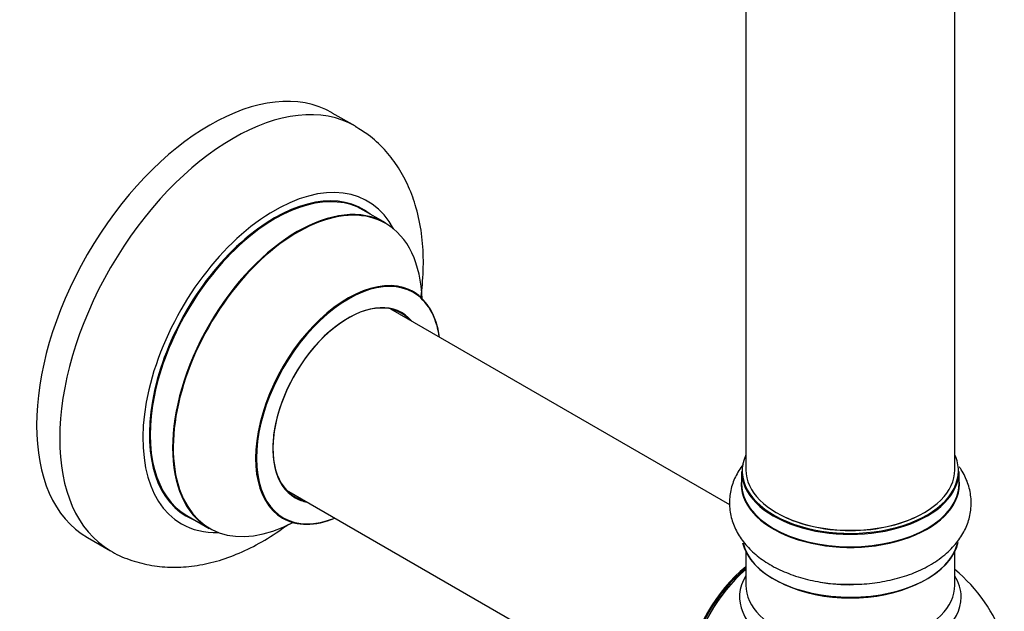
# Model space of a CAD drawing. Units: millimetres. Extents: x 0 to 1426, y 0 to 2588.
# Drawn here: x 1170 to 1320, y 339 to 430 of the extents above; entities that cross this region are included whole.
import ezdxf

# ---------------------------------------------------------------- set-up
doc = ezdxf.new("R2010")
doc.units = ezdxf.units.MM
doc.layers.add('DV6_Défaut', color=7, linetype='Continuous')
doc.layers.add('Défaut', color=7, linetype='Continuous')

# ---------------------------------------------------------------- blocks, each defined once
blk = doc.blocks.new('SE5')
at = {"layer": 'DV6_Défaut', "color": 7, "linetype": 'Continuous'}
for p, q in [((1280.67, 494.31), (1280.67, 360.7)), ((1312.67, 360.7), (1312.67, 494.31)), ((1220.92, 413.28), (1217.38, 415.32)), ((1225.52, 398.5), (1222.1, 400.47)), ((1278.25, 355.36), (1226.35, 385.32)), ((1280.02, 360.45), (1280.02, 358.54)), ((1313.32, 358.54), (1313.32, 360.45)), ((1210.35, 357.6), (1262.24, 327.65)), ((1195.1, 353.71), (1198.52, 351.73)), ((1179.88, 350.37), (1183.42, 348.33)), ((1280.67, 348.16), (1280.67, 343.04)), ((1312.67, 343.04), (1312.67, 348.16))]:
    blk.add_line(p, q, dxfattribs=at)
blk.add_arc((1296.67, 326.24), 25, 19.4642, 50.2082, dxfattribs=at)
for centre, major_axis, start_param, end_param in [((1198.63, 382.85), (-18.75, -32.48), 3.141593, 6.283185), ((1202.17, 380.81), (-18.75, -32.48), 3.141712, 6.281346), ((1208.53, 377.13), (-14.25, -24.68), 2.796939, 6.283185), ((1208.6, 377.09), (13.5, 23.38), 0, 3.141593), ((1208.53, 377.13), (-13.55, -23.47), 3.055659, 6.283185), ((1212.08, 375.08), (13.47, 23.33), 0, 3.892766), ((1212.02, 375.12), (-13.5, -23.38), 3.141593, 6.283185), ((1212.08, 375.08), (13.47, 23.33), 5.532012, 6.283185), ((1219.77, 370.64), (-10, -17.32), 2.498114, 6.283185), ((1219.84, 370.6), (9.95, 17.23), 0, 3.77834), ((1219.84, 370.6), (9.95, 17.23), 5.646438, 6.283185), ((1219.84, 370.6), (-8.17, -14.16), 2.934308, 6.283185), ((1219.77, 370.64), (8.13, 14.07), 0, 3.31723), ((1217.72, 371.82), (-8.12, -14.07), -3.31723, -3.268121), ((1219.77, 370.64), (8.13, 14.07), 6.107548, 6.283185), ((1296.67, 360.54), (16.55, 0), 2.883065, 6.283185), ((1296.67, 360.54), (16.55, 0), 0, 0.258528), ((1296.67, 360.45), (-16.65, 0), 0, 3.141593), ((1296.67, 360.7), (-16, 0), 0, 3.141593), ((1296.67, 358.47), (-16.69, 0), 6.211671, 6.283185), ((1296.67, 358.47), (-16.69, 0), 0, 3.213107), ((1217.72, 371.82), (-8.12, -14.07), 0.126529, 0.175637), ((1296.67, 358.54), (16.65, 0), 3.141593, 6.283185), ((1219.84, 370.6), (-8.17, -14.16), 0, 0.207285), ((1208.53, 377.13), (-13.55, -23.47), 0, 0.085934), ((1219.77, 370.64), (-10, -17.32), 0, 0.643478), ((1296.67, 360.54), (15.8, 0), 3.920682, 5.504096), ((1208.53, 377.13), (-14.25, -24.68), 0, 0.344653), ((1296.67, 350.82), (16.65, 0), 3.277146, 6.15744), ((1296.67, 350.74), (-16.55, 0), 0.126417, 3.002476), ((1282.81, 334.25), (-8, -13.86), 4.117352, 5.307426), ((1282.88, 334.2), (7.95, 13.77), 0.983382, 2.158211), ((1283.41, 333.9), (-8.27, -14.32), 4.163679, 5.261099), ((1296.67, 341.24), (16.96, 0), 2.802804, 6.283185), ((1296.67, 341.24), (16.96, 0), 0, 0.338789), ((1296.67, 343.04), (-16, 0), 0, 3.141593), ((1296.67, 350.33), (16, 0), 4.019007, 5.405771), ((1296.67, 352.74), (-16.65, 0), 1.293328, 1.599717)]:
    blk.add_ellipse(centre, major_axis=major_axis, ratio=0.57735, start_param=start_param, end_param=end_param, dxfattribs=at)
for points, knots in [([(1230.95, 387.19), (1231.04, 387.82), (1231.27, 389.88), (1231.39, 393.31), (1231.05, 397.39), (1230.21, 401.12), (1228.96, 404.42), (1227.37, 407.28), (1225.37, 409.82), (1223.16, 411.9), (1221.63, 412.8), (1220.88, 413.24)], [0, 0, 0, 0, 0.058668, 0.192215, 0.326801, 0.460814, 0.577758, 0.690593, 0.800051, 0.917596, 1, 1, 1, 1]), ([(1229.8, 387.96), (1229.69, 388.03), (1229.57, 388.1), (1229.54, 388.14), (1229.54, 388.14)], [0, 0, 0, 0, 0.654054, 1, 1, 1, 1]), ([(1280.27, 361.55), (1280.03, 361.24), (1279.39, 360.31), (1278.59, 358.64), (1278.12, 356.48), (1278.18, 354.25), (1278.8, 352.08), (1279.9, 350.1), (1281.45, 348.3), (1283.44, 346.7), (1285.85, 345.35), (1288.63, 344.28), (1291.63, 343.56), (1294.23, 343.21), (1295.64, 343.21), (1296.11, 343.21)], [0, 0, 0, 0, 0.041129, 0.119039, 0.194754, 0.275289, 0.353918, 0.432636, 0.514034, 0.599602, 0.68904, 0.780547, 0.872153, 0.963386, 1, 1, 1, 1]), ([(1296.11, 343.21), (1296.81, 343.19), (1298.41, 343.16), (1301.24, 343.48), (1304.29, 344.15), (1307.17, 345.19), (1309.76, 346.59), (1311.89, 348.28), (1313.49, 350.17), (1314.57, 352.15), (1315.16, 354.3), (1315.22, 356.54), (1314.71, 358.75), (1313.97, 360.26), (1313.45, 361.04), (1313.34, 361.19)], [0, 0, 0, 0, 0.0535685, 0.1433685, 0.2336882, 0.3250033, 0.4177094, 0.5116807, 0.5929826, 0.670414, 0.7452819, 0.8252732, 0.9029399, 0.9801647, 1, 1, 1, 1]), ([(1209.5, 353.44), (1209.5, 353.44), (1209.59, 353.42), (1209.71, 353.35), (1209.77, 353.31)], [0, 0, 0, 0, 0.582055, 1, 1, 1, 1]), ([(1183.36, 348.36), (1183.37, 348.36), (1184.21, 347.76), (1186.3, 346.92), (1189.34, 346.05), (1192.57, 345.72), (1195.88, 345.88), (1199.28, 346.54), (1202.73, 347.71), (1206.21, 349.4), (1208.85, 351.06), (1210.32, 352.14), (1210.67, 352.4)], [0, 0, 0, 0, 0.001267, 0.11505, 0.2278, 0.341131, 0.456812, 0.576244, 0.700128, 0.828147, 0.959038, 1, 1, 1, 1])]:
    blk.add_open_spline(points, degree=3, knots=knots, dxfattribs=at)

msp = doc.modelspace()

# ---------------------------------------------------------------- block references
at = {"layer": 'Défaut'}
msp.add_blockref('SE5', (0, 0), dxfattribs=at)

doc.saveas('drawing.dxf')
